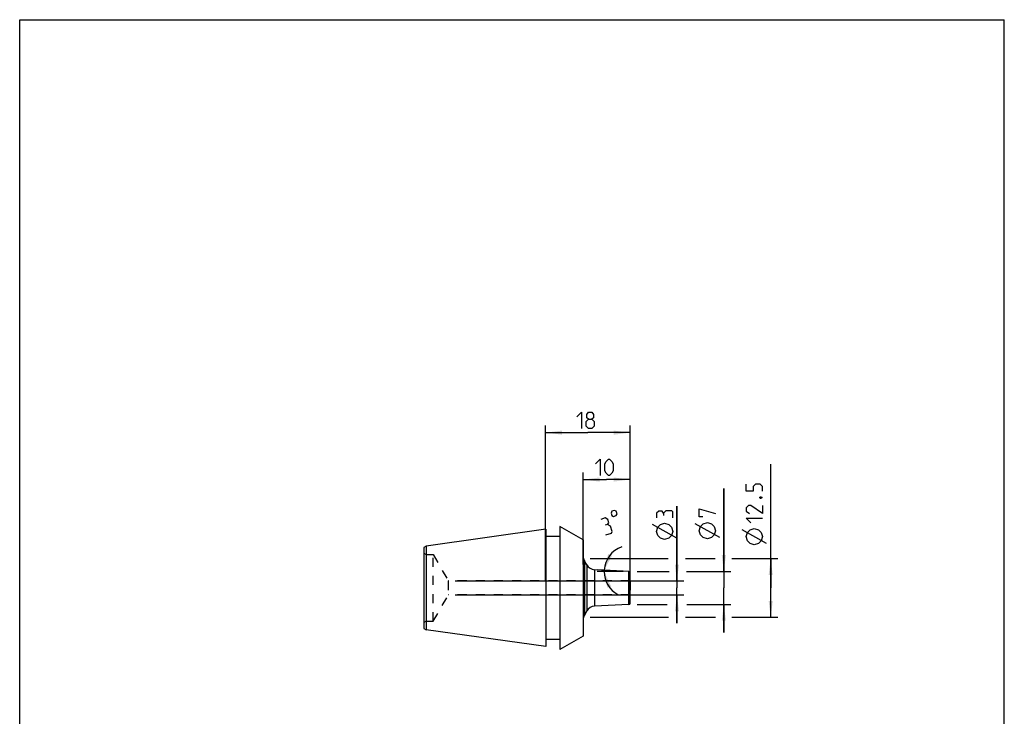
# Model space of a CAD drawing. Extents: x 0 to 210, y 0 to 297.
# Drawn here: x 0 to 210, y 148 to 297 of the extents above; entities that cross this region are included whole.
import ezdxf

# ---------------------------------------------------------------- set-up
doc = ezdxf.new("R2010")
doc.units = 0
doc.header["$LTSCALE"] = 19.36
doc.linetypes.add('HIDDEN', pattern=[0.2, 0.1, -0.1])
doc.layers.get('0').update_dxf_attribs({"linetype": 'CONTINUOUS'})
for name, color, linetype in [('BOHRUNGEN', 7, 'CONTINUOUS'), ('DEFAULT_2', 8, 'HIDDEN'), ('RUNDUNGEN', 7, 'CONTINUOUS')]:
    doc.layers.add(name, color=color, linetype=linetype)
doc.styles.get("Standard").update_dxf_attribs({"font": 'txt', "width": 0.7})
doc.dimstyles.new('DIMSTYLE_1', dxfattribs={"dimtxt": 3.5, "dimasz": 3.5, "dimexe": 1.5, "dimexo": 1.5, "dimgap": 0.875, "dimtad": 1, "dimdec": 3, "dimtxsty": 'STANDARD', "dimblk": '_ARROW_FILLED', "dimblk1": '_ARROW_FILLED', "dimblk2": '_ARROW_FILLED', "dimcen": 0.09, "dimclrt": 5, "dimazin": 3, "dimtol": 1, "dimtfac": 0.6, "dimtdec": 3, "dimtofl": 0, "dimtmove": 0, "dimatfit": 3, "dimtolj": 1})
doc.dimstyles.new('DIMSTYLE_2', dxfattribs={"dimtxt": 3.5, "dimasz": 3.5, "dimexe": 1.5, "dimexo": 1.5, "dimgap": 0.875, "dimtad": 1, "dimdec": 3, "dimtxsty": 'STANDARD', "dimblk": '_ARROW_FILLED', "dimblk1": '_ARROW_FILLED', "dimblk2": '_ARROW_FILLED', "dimcen": 0.09, "dimclrt": 5, "dimazin": 3, "dimtp": 0.2, "dimtm": 0.2, "dimtfac": 1, "dimtdec": 3, "dimtofl": 0, "dimtmove": 0, "dimatfit": 3, "dimtolj": 1})
doc.dimstyles.new('DIMSTYLE_3', dxfattribs={"dimtxt": 3.5, "dimasz": 3.5, "dimexe": 1.5, "dimexo": 1.5, "dimgap": 3.5, "dimtad": 1, "dimdec": 3, "dimtxsty": 'STANDARD', "dimblk": '_ARROW_FILLED', "dimblk1": '_ARROW_FILLED', "dimblk2": '_ARROW_FILLED', "dimcen": 0.09, "dimclrt": 5, "dimazin": 3, "dimtp": 0.005, "dimtm": 0.005, "dimtfac": 1, "dimtdec": 3, "dimtofl": 0, "dimtmove": 0, "dimatfit": 3, "dimtolj": 1})
doc.dimstyles.new('DIMSTYLE_4', dxfattribs={"dimtxt": 3.5, "dimasz": 3.5, "dimexe": 1.5, "dimexo": 1.5, "dimgap": 0.875, "dimtad": 1, "dimdec": 3, "dimtxsty": 'STANDARD', "dimblk": '_ARROW_FILLED', "dimblk1": '_ARROW_FILLED', "dimblk2": '_ARROW_FILLED', "dimcen": 0.09, "dimclrt": 5, "dimazin": 3, "dimtp": 0.1, "dimtm": 0.1, "dimtfac": 1, "dimtdec": 3, "dimtofl": 0, "dimtmove": 0, "dimatfit": 3, "dimtolj": 1})

# ---------------------------------------------------------------- blocks, each defined once
blk = doc.blocks.new('_ARROW_FILLED')
at = {"color": 0, "linetype": 'BYBLOCK'}
blk.add_solid([(0, 0), (-1, 0.125), (-1, -0.125)], dxfattribs=at)
blk = doc.blocks.new('*D0')
at = {"color": 2, "linetype": 'CONTINUOUS'}
for p, q in [((160.18, 175.86), (160.18, 202.26)), ((121.68, 182.11), (138.29, 182.11)), ((142.03, 182.11), (148.3, 182.11)), ((151.9, 182.11), (161.68, 182.11)), ((160.18, 182.11), (160.18, 175.86)), ((160.18, 169.61), (160.18, 175.86)), ((121.68, 169.61), (138.36, 169.61)), ((142.03, 169.61), (148.37, 169.61)), ((151.9, 169.61), (161.68, 169.61))]:
    blk.add_line(p, q, dxfattribs=at)
at = {"color": 2, "linetype": 'CONTINUOUS', "xscale": 3.5, "yscale": 3.5, "zscale": 3.5}
for p, rotation in [((160.18, 182.11), 90), ((160.18, 169.61), 270)]:
    blk.add_blockref('_ARROW_FILLED', p, dxfattribs=dict(at, rotation=rotation))
blk = doc.blocks.new('*D1')
at = {"color": 2, "linetype": 'CONTINUOUS'}
for p, q in [((120.18, 180.86), (120.18, 200.47)), ((130.18, 180.86), (130.18, 200.47)), ((120.18, 198.97), (125.18, 198.97)), ((130.18, 198.97), (125.18, 198.97))]:
    blk.add_line(p, q, dxfattribs=at)
at = {"color": 2, "linetype": 'CONTINUOUS', "xscale": 3.5, "yscale": 3.5, "zscale": 3.5, "rotation": 180}
blk.add_blockref('_ARROW_FILLED', (120.18, 198.97), dxfattribs=at)
at = {"color": 2, "linetype": 'CONTINUOUS', "xscale": 3.5, "yscale": 3.5, "zscale": 3.5}
blk.add_blockref('_ARROW_FILLED', (130.18, 198.97), dxfattribs=at)
blk = doc.blocks.new('*D2')
at = {"color": 2, "linetype": 'CONTINUOUS'}
for p, q in [((150.18, 179.36), (150.18, 197.04)), ((150.18, 197.04), (150.18, 175.86)), ((131.68, 179.36), (138.49, 179.36)), ((142.23, 179.36), (151.68, 179.36)), ((150.18, 166.36), (150.18, 175.86)), ((131.68, 172.36), (138.09, 172.36)), ((142.3, 172.36), (151.68, 172.36)), ((150.18, 172.36), (150.18, 166.36))]:
    blk.add_line(p, q, dxfattribs=at)
at = {"color": 2, "linetype": 'CONTINUOUS', "xscale": 3.5, "yscale": 3.5, "zscale": 3.5}
for p, rotation in [((150.18, 179.36), 270), ((150.18, 172.36), 90)]:
    blk.add_blockref('_ARROW_FILLED', p, dxfattribs=dict(at, rotation=rotation))
blk = doc.blocks.new('*D3')
at = {"color": 2, "linetype": 'CONTINUOUS'}
for p, q in [((128.68, 179.36), (123.15, 179.36)), ((128.68, 179.44), (123.16, 179.73))]:
    blk.add_line(p, q, dxfattribs=at)
for start, end in [(108.4113, 177), (177, 180), (180, 242.1686)]:
    blk.add_arc((130.18, 179.36), 5.53, start, end, dxfattribs=at)
for points in [[(125.51, 183.07), (124.66, 179.65), (126.33, 182.75)], [(126.16, 176.17), (124.65, 179.36), (125.33, 175.9)]]:
    blk.add_solid(points, dxfattribs=at)
blk = doc.blocks.new('*D4')
at = {"color": 2, "linetype": 'CONTINUOUS'}
for p, q in [((112.18, 177.36), (112.18, 210.47)), ((130.18, 177.36), (130.18, 210.47)), ((112.18, 208.97), (121.18, 208.97)), ((130.18, 208.97), (121.18, 208.97))]:
    blk.add_line(p, q, dxfattribs=at)
at = {"color": 2, "linetype": 'CONTINUOUS', "xscale": 3.5, "yscale": 3.5, "zscale": 3.5, "rotation": 180}
blk.add_blockref('_ARROW_FILLED', (112.18, 208.97), dxfattribs=at)
at = {"color": 2, "linetype": 'CONTINUOUS', "xscale": 3.5, "yscale": 3.5, "zscale": 3.5}
blk.add_blockref('_ARROW_FILLED', (130.18, 208.97), dxfattribs=at)
blk = doc.blocks.new('*D5')
at = {"color": 2, "linetype": 'CONTINUOUS'}
for p, q in [((140.18, 177.36), (140.18, 193.33)), ((140.18, 193.33), (140.18, 175.86)), ((92.91, 177.36), (141.68, 177.36)), ((92.91, 174.36), (141.68, 174.36)), ((140.18, 168.36), (140.18, 175.86)), ((140.18, 174.36), (140.18, 168.36))]:
    blk.add_line(p, q, dxfattribs=at)
at = {"color": 2, "linetype": 'CONTINUOUS', "xscale": 3.5, "yscale": 3.5, "zscale": 3.5}
for p, rotation in [((140.18, 177.36), 270), ((140.18, 174.36), 90)]:
    blk.add_blockref('_ARROW_FILLED', p, dxfattribs=dict(at, rotation=rotation))

msp = doc.modelspace()

# ---------------------------------------------------------------- linework, layer by layer
at = {"color": 7, "linetype": 'CONTINUOUS'}
for p, q in [((0, 0), (0, 297)), ((0, 297), (210, 297)), ((210, 0), (210, 297)), ((112.1812, 188.3586), (86.6812, 184.7741)), ((112.1812, 188.3586), (112.1812, 163.3586)), ((115.1812, 188.972), (115.1812, 162.7452)), ((120.1812, 186.1085), (115.1812, 188.972)), ((115.1812, 186.8586), (112.1812, 186.8586)), ((120.1812, 186.1085), (120.1812, 165.6087)), ((86.6812, 184.7741), (86.1812, 184.5082)), ((86.1812, 184.5082), (86.1812, 167.209)), ((86.6812, 184.7741), (86.6812, 166.9431)), ((120.9635, 180.7537), (120.4492, 181.6445)), ((120.9635, 170.9636), (120.4492, 170.0727)), ((86.1812, 167.209), (86.6812, 166.9431)), ((112.1812, 163.3586), (86.6812, 166.9431)), ((115.1812, 164.8586), (112.1812, 164.8586)), ((120.1812, 165.6087), (115.1812, 162.7452))]:
    msp.add_line(p, q, dxfattribs=at)
at = {"color": 40, "linetype": 'CONTINUOUS'}
for p, q in [((140.1812, 186.4503), (134.9312, 189.367)), ((149.3062, 186.6142), (144.0562, 189.5309)), ((159.3062, 185.3357), (154.0562, 188.2524))]:
    msp.add_line(p, q, dxfattribs=at)
at = {"color": 9, "linetype": 'CONTINUOUS'}
for p, q in [((120.4492, 181.6445), (120.4492, 170.0727)), ((120.9635, 180.7537), (120.9635, 170.9636)), ((122.5909, 179.7564), (122.5909, 171.9608))]:
    msp.add_line(p, q, dxfattribs=at)
at = {"color": 40, "linetype": 'CONTINUOUS'}
for points in [[(118.8062, 212.347), (119.8062, 213.347), (119.8062, 209.847)], [(121.3062, 211.847), (120.9729, 212.097), (120.9729, 212.847), (121.3062, 213.347), (122.0562, 213.347), (122.3896, 212.847), (122.3896, 212.097), (122.0562, 211.847), (122.5562, 211.347), (122.5562, 210.347), (122.0562, 209.847), (121.3062, 209.847), (120.8062, 210.347)], [(120.8062, 210.347), (120.8062, 211.347), (121.3062, 211.847), (122.0562, 211.847)], [(122.8062, 202.347), (123.8062, 203.347), (123.8062, 199.847)], [(124.8062, 200.847), (124.8062, 202.347), (125.0562, 202.847), (125.5562, 203.347), (125.8062, 203.347), (126.3062, 202.847), (126.5562, 202.347), (126.5562, 200.847), (126.3062, 200.347), (125.8062, 199.847), (125.5562, 199.847), (125.0562, 200.347), (124.8062, 200.847)], [(158.4312, 196.4607), (158.4312, 197.4607), (157.9312, 197.9607), (156.9312, 197.9607), (156.4312, 197.4607), (156.4312, 196.4607), (154.9312, 196.4607), (154.9312, 197.9607)], [(158.4312, 193.4607), (158.4312, 191.7107), (155.9312, 193.4607), (155.4312, 193.4607), (154.9312, 192.9607), (154.9312, 192.2107), (155.6812, 191.7107)], [(157.8479, 195.2107), (158.0146, 195.294), (158.0979, 195.294), (158.2646, 195.2107), (158.2646, 195.044), (158.0979, 194.9607), (158.0146, 194.9607), (157.8479, 195.044), (157.8479, 195.2107)], [(126.1187, 191.8268), (126.303, 191.2733), (126.6718, 191.0887), (127.2253, 191.2729), (127.4099, 191.6418), (127.2257, 192.1952), (126.8568, 192.3799), (126.3033, 192.1956), (126.1187, 191.8268)], [(137.3062, 191.8253), (137.0562, 192.242), (136.3062, 192.242), (135.8062, 191.8253), (135.8062, 190.8253)], [(139.3062, 190.8253), (139.3062, 192.0753), (139.0562, 192.3253), (137.8062, 192.3253), (137.3062, 191.8253), (137.3062, 191.3253)], [(145.6812, 190.9892), (144.9312, 190.9892), (144.9312, 192.7392), (148.4312, 191.7392)], [(125.3535, 189.3763), (125.6699, 189.7451), (125.433, 190.4567), (124.8798, 190.7995), (123.9309, 190.4837)], [(125.0363, 187.1629), (126.2224, 187.5576), (126.3806, 187.8738), (125.9858, 189.0598), (125.3535, 189.3763), (124.8791, 189.2184)], [(137.5562, 186.1586), (136.6812, 186.4503), (136.0979, 187.0336), (135.8062, 187.9086), (136.0979, 188.7836), (136.6812, 189.367), (137.5562, 189.6586), (138.4312, 189.367), (139.0146, 188.7836), (139.3062, 187.9086), (139.0146, 187.0336), (138.4312, 186.4503), (137.5562, 186.1586)], [(146.6812, 186.3225), (145.8062, 186.6142), (145.2229, 187.1975), (144.9312, 188.0725), (145.2229, 188.9475), (145.8062, 189.5309), (146.6812, 189.8226), (147.5562, 189.5309), (148.1396, 188.9475), (148.4312, 188.0725), (148.1396, 187.1975), (147.5562, 186.6142), (146.6812, 186.3225)], [(155.9312, 189.7107), (154.9312, 190.7107), (158.4312, 190.7107)], [(156.6812, 185.044), (155.8062, 185.3357), (155.2229, 185.919), (154.9312, 186.794), (155.2229, 187.669), (155.8062, 188.2524), (156.6812, 188.544), (157.5562, 188.2524), (158.1396, 187.669), (158.4312, 186.794), (158.1396, 185.919), (157.5562, 185.3357), (156.6812, 185.044)]]:
    msp.add_lwpolyline(points, dxfattribs=at)
at = {"color": 7, "linetype": 'CONTINUOUS'}
for centre, start, end in [((122.1812, 182.6445), 180, 210), ((122.6956, 181.7537), 210, 267), ((122.6956, 169.9636), 93, 150), ((122.1812, 169.0727), 150, 180)]:
    msp.add_arc(centre, 2, start, end, dxfattribs=at)
at = {"layer": 'BOHRUNGEN', "color": 8, "linetype": 'HIDDEN'}
for p, q in [((88.1812, 182.9586), (91.4144, 177.3586)), ((91.4144, 177.3586), (91.4144, 174.3586)), ((130.1812, 177.3586), (91.4144, 177.3586)), ((130.1812, 177.3586), (130.1812, 174.3586)), ((88.1812, 168.7586), (91.4144, 174.3586)), ((130.1812, 174.3586), (91.4144, 174.3586))]:
    msp.add_line(p, q, dxfattribs=at)
at = {"layer": 'DEFAULT_2', "color": 8, "linetype": 'HIDDEN'}
for p, q in [((86.1812, 183.2473), (86.6812, 182.9586)), ((86.6812, 182.9586), (88.1812, 182.9586)), ((88.1812, 168.7586), (88.1812, 182.9586)), ((86.6812, 168.7586), (86.1812, 168.4699)), ((86.6812, 168.7586), (88.1812, 168.7586))]:
    msp.add_line(p, q, dxfattribs=at)
at = {"layer": 'RUNDUNGEN', "color": 7, "linetype": 'CONTINUOUS'}
for p, q in [((129.8969, 179.3735), (122.5909, 179.7564)), ((130.1812, 172.6433), (130.1812, 179.0739)), ((129.8969, 172.3437), (122.5909, 171.9608))]:
    msp.add_line(p, q, dxfattribs=at)
at = {"layer": 'RUNDUNGEN', "color": 9, "linetype": 'CONTINUOUS'}
msp.add_line((129.8969, 172.3437), (129.8969, 179.3735), dxfattribs=at)
at = {"layer": 'RUNDUNGEN', "color": 7, "linetype": 'CONTINUOUS'}
for centre, start, end in [((129.8812, 179.0739), 0, 87), ((129.8812, 172.6433), 273, 360)]:
    msp.add_arc(centre, 0.3, start, end, dxfattribs=at)

# ---------------------------------------------------------------- dimensions: what is measured, and where the dimension line sits
at = {"color": 2, "linetype": 'CONTINUOUS'}
for base, p1, p2, picture, middle in [((112.1812, 208.972), (130.1812, 175.8586), (112.1812, 175.8586), '*D4', (118.8062, 208.972)), ((120.1812, 198.972), (130.1812, 179.3586), (120.1812, 179.3586), '*D1', (122.8062, 198.972))]:
    dim = msp.add_linear_dim(base=base, p1=p1, p2=p2, angle=180, dimstyle='DIMSTYLE_2', dxfattribs=at)
    dim.commit()
    dim.dimension.update_dxf_attribs({"geometry": picture, "text_midpoint": middle, "dimtype": 160})
for base, p1, p2, dimstyle, picture, middle in [((160.1812, 182.1086), (120.1812, 169.6086), (120.1812, 182.1086), 'DIMSTYLE_1', '*D0', (160.1812, 185.044)), ((150.1812, 179.3586), (130.1812, 172.3586), (130.1812, 179.3586), 'DIMSTYLE_1', '*D2', (150.1812, 186.3225)), ((140.1812, 177.3586), (91.4144, 174.3586), (91.4144, 177.3586), 'DIMSTYLE_4', '*D5', (140.1812, 186.1586))]:
    dim = msp.add_linear_dim(base=base, p1=p1, p2=p2, angle=90, text='%%c<>', dimstyle=dimstyle, dxfattribs=at)
    dim.commit()
    dim.dimension.update_dxf_attribs({"geometry": picture, "text_midpoint": middle, "dimtype": 160})
dim = msp.add_angular_dim_2l(base=(124.6534, 179.5034), line1=((130.2365, 179.3557), (130.1812, 179.3586)), line2=((130.2365, 179.3586), (130.1812, 179.3586)), dimstyle='DIMSTYLE_3', dxfattribs=at)
dim.commit()
dim.dimension.update_dxf_attribs({"geometry": '*D3', "text_midpoint": (127.1377, 183.9754), "dimtype": 162})

doc.saveas('drawing.dxf')
